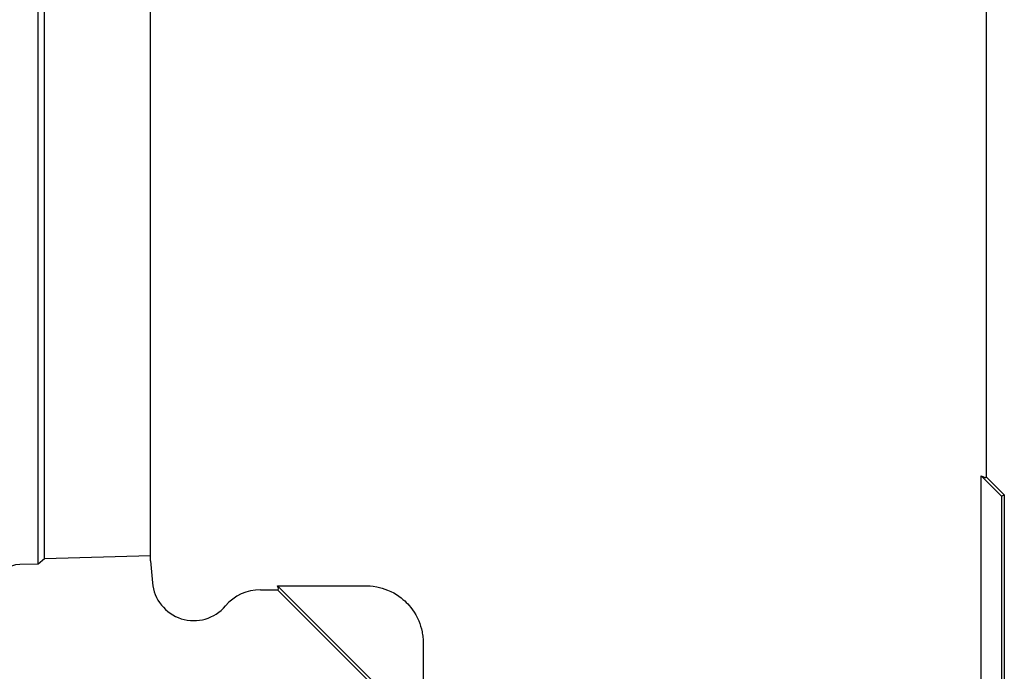
# Model space of a CAD drawing. Units: millimetres. Extents: x -2870 to 7934, y -2024 to 3716.
# Drawn here: x 2500 to 2592, y 2191 to 2252 of the extents above; entities that cross this region are included whole.
import ezdxf

# ---------------------------------------------------------------- set-up
doc = ezdxf.new("R2010")
doc.units = ezdxf.units.MM
doc.header["$LTSCALE"] = 100
doc.layers.add('0-50', color=7, linetype='Continuous')

msp = doc.modelspace()

# ---------------------------------------------------------------- linework, layer by layer
at = {"layer": '0-50'}
for p, q in [((2501.631, 2200.813), (2501.631, 2261.996)), ((2512.162, 2201.104), (2512.162, 2261.704)), ((2502.222, 2201.291), (2502.222, 2261.518)), ((2590.572, 2253.804), (2590.572, 2231.404)), ((2590.572, 2231.404), (2590.572, 2209.004)), ((2590.098, 2185.831), (2590.098, 2209.107)), ((2592.01, 2207.196), (2590.098, 2209.107)), ((2590.572, 2209.004), (2592.272, 2207.304)), ((2592.01, 2207.196), (2592.272, 2207.304)), ((2592.01, 2207.196), (2592.01, 2182.378)), ((2592.272, 2207.304), (2592.272, 2182.571)), ((2512.162, 2201.601), (2502.222, 2201.291)), ((2501.631, 2200.813), (2499.887, 2200.782)), ((2502.222, 2201.291), (2501.631, 2200.813)), ((2512.162, 2201.104), (2512.341, 2199.064)), ((2524.061, 2198.785), (2532.305, 2198.785)), ((2537.686, 2185.161), (2524.061, 2198.785)), ((2522.483, 2198.404), (2524.072, 2198.404)), ((2537.228, 2185.248), (2524.072, 2198.404)), ((2537.745, 2193.38), (2537.745, 2185.831))]:
    msp.add_line(p, q, dxfattribs=at)
for centre, radius, start, end in [((2499.922, 2198.782), 2, 91, 179.99999), ((2516.226, 2199.404), 3.9, 185, 319.73367), ((2522.483, 2194.104), 4.3, 90, 139.73367)]:
    msp.add_arc(centre, radius, start, end, dxfattribs=at)
for centre, major_axis, start_param, end_param in [((2563.922, 2235.654), (26.632, -26.705), 6.131541, 6.320277), ((2491.072, 2231.404), (33.068, -32.977), 6.246094, 6.398194)]:
    msp.add_ellipse(centre, major_axis=major_axis, ratio=0.037007, start_param=start_param, end_param=end_param, dxfattribs=at)
msp.add_open_spline([(2590.098, 2209.107), (2590.412, 2208.915), (2590.572, 2208.88), (2590.572, 2209.004)], degree=3, dxfattribs=at)
msp.add_open_spline([(2532.305, 2198.785), (2532.608, 2198.785), (2532.878, 2198.779), (2533.733, 2198.611), (2534.077, 2198.509), (2535.239, 2198.035), (2535.801, 2197.57), (2536.524, 2196.855), (2536.985, 2196.298), (2537.461, 2195.16), (2537.566, 2194.814), (2537.673, 2194.283), (2537.7, 2194.104), (2537.727, 2193.834), (2537.734, 2193.743), (2537.744, 2193.524), (2537.745, 2193.456), (2537.745, 2193.38)], degree=3, knots=[0, 0, 0, 0, 0.0909393, 0.0909393, 0.1544141, 0.1544141, 0.3132069, 0.3132069, 0.4790603, 0.4790603, 0.5474466, 0.5474466, 0.5818199, 0.5818199, 0.5990553, 0.5990553, 0.6235473, 0.6235473, 0.6235473, 0.6235473], dxfattribs=at)

doc.saveas('drawing.dxf')
